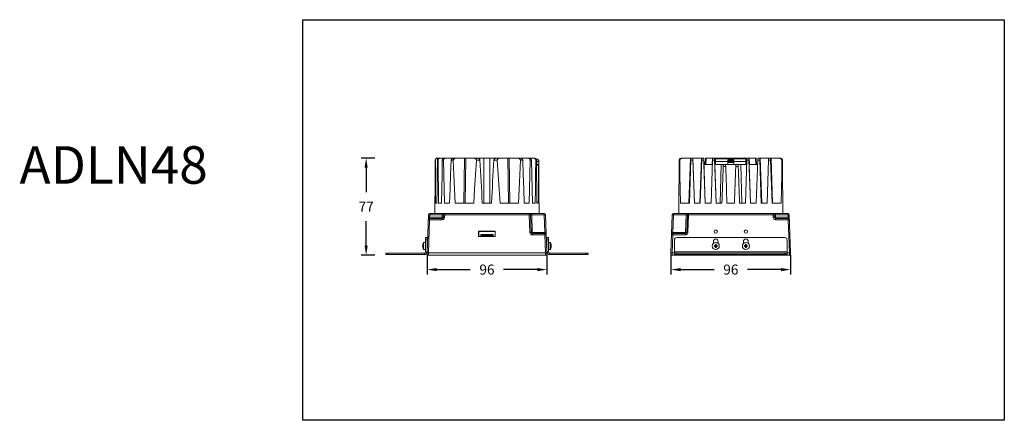
# Model space of a CAD drawing. Units: inches. Extents: x -235 to 1610, y -4332 to -2532.
# Drawn here: x 798 to 1584, y -4332 to -4012 of the extents above; entities that cross this region are included whole.
import ezdxf

# ---------------------------------------------------------------- set-up
doc = ezdxf.new("R2010")
doc.units = ezdxf.units.IN
doc.header["$MEASUREMENT"] = 0
doc.layers.get('0').update_dxf_attribs({"lineweight": 9})
doc.layers.add('方框', color=1, linetype='Continuous', plot=False)
doc.styles.get("Standard").update_dxf_attribs({"font": 'ARIAL.TTF'})
doc.dimstyles.new('SCALE 6', dxfattribs={"dimtxt": 8, "dimasz": 7.6, "dimexe": 4, "dimexo": 0, "dimgap": 7.6, "dimtad": 0, "dimtih": 1, "dimtoh": 1, "dimdec": 0, "dimdsep": 46, "dimtxsty": 'Standard', "dimcen": 0.09, "dimadec": 0, "dimazin": 0, "dimtfac": 1, "dimtdec": 4, "dimtofl": 0, "dimtmove": 0, "dimatfit": 3, "dimfxl": 1, "dimtolj": 1, "dimtzin": 0, "dimarcsym": 0})

# ---------------------------------------------------------------- blocks, each defined once
blk = doc.blocks.new('*D61')
at = {"color": 0, "lineweight": -2}
for p, q in [((1081.4, -4122.42), (1070.44, -4122.42)), ((1074.44, -4130.02), (1074.44, -4149.63)), ((1074.44, -4192.32), (1074.44, -4172.72)), ((1081.4, -4199.92), (1070.44, -4199.92))]:
    blk.add_line(p, q, dxfattribs=at)
at = {"color": 0}
for points in [[(1075.7, -4130.02), (1073.17, -4130.02), (1074.44, -4122.42)], [(1073.17, -4192.32), (1075.7, -4192.32), (1074.44, -4199.92)]]:
    blk.add_solid(points, dxfattribs=at)
at = {"layer": 'Defpoints', "color": 0}
for p in [(1074.44, -4122.42), (1081.4, -4122.42), (1081.4, -4199.92)]:
    blk.add_point(p, dxfattribs=at)
at = {"color": 0, "insert": (1074.44, -4161.17), "char_height": 8, "attachment_point": 5}
blk.add_mtext('\\A1;77', dxfattribs=at)
blk = doc.blocks.new('*D62')
at = {"color": 0, "lineweight": -2}
for p, q in [((1123.13, -4199.92), (1123.13, -4215.37)), ((1218.65, -4199.92), (1218.65, -4215.37)), ((1130.73, -4211.37), (1157.56, -4211.37)), ((1211.05, -4211.37), (1184.22, -4211.37))]:
    blk.add_line(p, q, dxfattribs=at)
at = {"color": 0}
for points in [[(1130.73, -4210.11), (1130.73, -4212.64), (1123.13, -4211.37)], [(1211.05, -4212.64), (1211.05, -4210.11), (1218.65, -4211.37)]]:
    blk.add_solid(points, dxfattribs=at)
at = {"layer": 'Defpoints', "color": 0}
for p in [(1123.13, -4199.92), (1218.65, -4199.92), (1218.65, -4211.37)]:
    blk.add_point(p, dxfattribs=at)
at = {"color": 0, "insert": (1170.89, -4211.37), "char_height": 8, "attachment_point": 5}
blk.add_mtext('\\A1;96', dxfattribs=at)
blk = doc.blocks.new('*D64')
at = {"color": 0, "lineweight": -2}
for p, q in [((1317.81, -4199.92), (1317.81, -4215.37)), ((1413.33, -4199.92), (1413.33, -4215.37)), ((1325.41, -4211.37), (1352.24, -4211.37)), ((1405.73, -4211.37), (1378.89, -4211.37))]:
    blk.add_line(p, q, dxfattribs=at)
at = {"color": 0}
for points in [[(1325.41, -4210.11), (1325.41, -4212.64), (1317.81, -4211.37)], [(1405.73, -4212.64), (1405.73, -4210.11), (1413.33, -4211.37)]]:
    blk.add_solid(points, dxfattribs=at)
at = {"layer": 'Defpoints', "color": 0}
for p in [(1317.81, -4199.92), (1413.33, -4199.92), (1413.33, -4211.37)]:
    blk.add_point(p, dxfattribs=at)
at = {"color": 0, "insert": (1365.57, -4211.37), "char_height": 8, "attachment_point": 5}
blk.add_mtext('\\A1;96', dxfattribs=at)

msp = doc.modelspace()

# ---------------------------------------------------------------- linework, layer by layer
at = {"color": 7, "linetype": 'Continuous'}
for p, q in [((1129.49, -4124.02), (1129.69, -4124.02)), ((1130.87, -4122.48), (1131.29, -4122.42)), ((1131.29, -4122.42), (1131.29, -4122.42)), ((1131.29, -4122.42), (1146.5, -4122.42)), ((1131.3, -4124.02), (1131.86, -4124.02)), ((1135.26, -4124.02), (1136.28, -4124.02)), ((1142.22, -4124.02), (1144.02, -4124.02)), ((1153.01, -4122.42), (1146.5, -4122.42)), ((1152.49, -4158.42), (1153.01, -4122.42)), ((1153.01, -4122.42), (1188.65, -4122.42)), ((1154.01, -4122.42), (1153.48, -4158.42)), ((1160.47, -4122.42), (1160.47, -4122.42)), ((1162.51, -4124.02), (1165.26, -4124.02)), ((1163.23, -4122.42), (1163.23, -4122.42)), ((1168.52, -4158.42), (1168.53, -4122.42)), ((1173.13, -4122.42), (1173.13, -4158.42)), ((1176.38, -4124.02), (1179.12, -4124.02)), ((1178.41, -4122.42), (1178.41, -4122.42)), ((1181.17, -4122.42), (1181.17, -4122.42)), ((1188.18, -4158.42), (1187.66, -4122.42)), ((1195.16, -4122.42), (1188.65, -4122.42)), ((1188.65, -4122.42), (1189.17, -4158.42)), ((1195.16, -4122.42), (1208.77, -4122.42)), ((1197.65, -4124.02), (1199.45, -4124.02)), ((1205.42, -4124.02), (1206.45, -4124.02)), ((1209.87, -4124.02), (1210.43, -4124.02)), ((1209.95, -4122.92), (1210.49, -4122.92)), ((1210.54, -4124.25), (1210.43, -4124.02)), ((1210.66, -4124.92), (1210.66, -4127.42)), ((1210.66, -4124.92), (1212.41, -4124.92)), ((1211.98, -4123.59), (1211.9, -4123.59)), ((1212.41, -4127.42), (1212.41, -4124.92)), ((1212.42, -4124.92), (1212.42, -4127.42)), ((1324.33, -4124.02), (1324.79, -4124.02)), ((1326.28, -4122.42), (1326.28, -4122.42)), ((1326.28, -4122.42), (1326.61, -4122.42)), ((1326.28, -4122.42), (1326.64, -4122.42)), ((1326.31, -4122.42), (1326.31, -4122.42)), ((1326.51, -4122.45), (1326.91, -4122.42)), ((1326.91, -4122.42), (1326.91, -4122.42)), ((1326.91, -4122.42), (1335.27, -4122.42)), ((1332.12, -4158.42), (1333.38, -4122.42)), ((1332.52, -4158.42), (1333.73, -4123.7)), ((1333.71, -4124.02), (1335.32, -4124.02)), ((1335.29, -4122.42), (1335.27, -4122.42)), ((1335.29, -4122.42), (1344.04, -4122.42)), ((1335.29, -4122.42), (1336.54, -4158.42)), ((1335.31, -4123.71), (1335.29, -4123.08)), ((1336.52, -4158.42), (1335.31, -4123.71)), ((1340.79, -4158.42), (1342.05, -4122.42)), ((1341.17, -4158.42), (1342.38, -4123.64)), ((1342.37, -4124.02), (1343.98, -4124.02)), ((1344.13, -4127.42), (1343.96, -4122.42)), ((1345.18, -4158.42), (1343.96, -4123.64)), ((1344.01, -4122.42), (1344.18, -4127.42)), ((1344.08, -4123.26), (1344.05, -4122.67)), ((1344.1, -4124.02), (1344.08, -4123.26)), ((1344.22, -4127.42), (1344.1, -4124.02)), ((1345.39, -4122.42), (1345.14, -4127.42)), ((1345.39, -4122.42), (1354.2, -4122.42)), ((1345.95, -4122.42), (1345.7, -4127.42)), ((1349.83, -4158.42), (1351.04, -4123.62)), ((1350.65, -4127.42), (1350.83, -4122.42)), ((1351.03, -4124.02), (1352.64, -4124.02)), ((1352.61, -4123.24), (1353.84, -4158.42)), ((1352.81, -4127.42), (1352.63, -4122.42)), ((1353.35, -4122.92), (1377.52, -4122.92)), ((1353.35, -4122.92), (1353.35, -4127.42)), ((1353.35, -4124.92), (1363.05, -4124.92)), ((1361.29, -4122.42), (1354.21, -4122.42)), ((1354.21, -4122.42), (1354.23, -4122.92)), ((1358.21, -4122.92), (1358.23, -4122.42)), ((1359.79, -4122.42), (1359.77, -4122.92)), ((1361.3, -4122.92), (1361.29, -4122.42)), ((1361.3, -4122.42), (1362.86, -4122.42)), ((1361.32, -4122.92), (1361.3, -4122.42)), ((1362.88, -4122.42), (1371.29, -4122.42)), ((1362.88, -4122.42), (1362.9, -4122.92)), ((1368.05, -4123.59), (1363.05, -4123.59)), ((1363.05, -4123.59), (1363.05, -4127.42)), ((1368.05, -4124.42), (1363.05, -4124.42)), ((1368.05, -4125.42), (1363.05, -4125.42)), ((1368.05, -4125.91), (1363.05, -4125.91)), ((1368.05, -4123.59), (1368.05, -4127.42)), ((1368.05, -4124.92), (1377.52, -4124.92)), ((1368.21, -4122.92), (1368.23, -4122.42)), ((1369.79, -4122.42), (1369.77, -4122.92)), ((1371.3, -4122.92), (1371.29, -4122.42)), ((1371.3, -4122.42), (1372.86, -4122.42)), ((1371.32, -4122.92), (1371.3, -4122.42)), ((1372.87, -4122.42), (1385.75, -4122.42)), ((1372.87, -4122.42), (1372.89, -4122.92)), ((1376.88, -4122.92), (1376.89, -4122.42)), ((1377.16, -4158.42), (1378.37, -4123.62)), ((1377.52, -4122.92), (1377.52, -4127.42)), ((1378.36, -4124.02), (1379.97, -4124.02)), ((1381.17, -4158.42), (1379.96, -4123.62)), ((1380.15, -4127.42), (1379.97, -4122.42)), ((1380.29, -4122.42), (1380.46, -4127.42)), ((1385.43, -4127.42), (1385.18, -4122.42)), ((1385.75, -4122.42), (1385.99, -4127.42)), ((1385.83, -4158.42), (1387.05, -4123.64)), ((1387.03, -4124.02), (1388.65, -4124.02)), ((1387.09, -4122.42), (1388.59, -4122.42)), ((1388.59, -4122.42), (1388.63, -4122.42)), ((1388.63, -4122.42), (1397.27, -4122.42)), ((1389.88, -4158.42), (1388.63, -4122.42)), ((1389.85, -4158.42), (1388.63, -4123.64)), ((1389.04, -4122.42), (1390.3, -4158.42)), ((1394.51, -4158.42), (1395.72, -4123.7)), ((1395.71, -4124.02), (1397.33, -4124.02)), ((1395.72, -4123.7), (1395.75, -4123.07)), ((1397.29, -4122.42), (1397.27, -4122.42)), ((1397.29, -4122.42), (1404.19, -4122.42)), ((1398.54, -4158.42), (1397.29, -4122.42)), ((1398.53, -4158.42), (1397.32, -4123.7)), ((1397.7, -4122.42), (1398.96, -4158.42)), ((1404.19, -4122.42), (1404.58, -4122.45)), ((1404.19, -4122.42), (1404.19, -4122.42)), ((1404.46, -4122.42), (1404.85, -4122.42)), ((1404.49, -4122.42), (1404.83, -4122.42)), ((1404.83, -4122.42), (1404.83, -4122.42)), ((1404.85, -4122.42), (1404.85, -4122.42)), ((1406.32, -4124.02), (1406.78, -4124.02)), ((1212.41, -4127.42), (1210.47, -4127.42)), ((1210.86, -4127.48), (1210.47, -4127.43)), ((1212.05, -4129.02), (1212.29, -4129.02)), ((1344.13, -4127.42), (1350.91, -4127.42)), ((1345.21, -4158.42), (1344.13, -4127.42)), ((1378.24, -4127.42), (1352.78, -4127.42)), ((1352.78, -4127.42), (1353.86, -4158.42)), ((1357.97, -4127.42), (1357.16, -4158.42)), ((1359.47, -4130.28), (1359.5, -4127.42)), ((1359.52, -4129.02), (1359.54, -4128.23)), ((1359.52, -4129.02), (1361.48, -4129.02)), ((1361.45, -4128.22), (1361.48, -4129.02)), ((1369.51, -4129.02), (1369.5, -4127.42)), ((1369.51, -4129.02), (1369.54, -4128.22)), ((1369.51, -4129.02), (1371.48, -4129.02)), ((1371.45, -4128.22), (1371.48, -4129.02)), ((1374.29, -4158.42), (1373.48, -4127.42)), ((1380.12, -4127.42), (1386.91, -4127.42)), ((1380.12, -4127.42), (1381.2, -4158.42)), ((1129.29, -4158.42), (1129.39, -4158.42)), ((1129.29, -4166.59), (1129.29, -4158.42)), ((1129.87, -4158.42), (1130.94, -4158.42)), ((1132.33, -4158.42), (1134.56, -4158.42)), ((1137.11, -4158.42), (1141.01, -4158.42)), ((1145.51, -4158.42), (1160.3, -4158.42)), ((1167.17, -4158.42), (1174.47, -4158.42)), ((1181.34, -4158.42), (1196.15, -4158.42)), ((1200.67, -4158.42), (1204.58, -4158.42)), ((1207.15, -4158.42), (1209.4, -4158.42)), ((1210.8, -4158.42), (1211.88, -4158.42)), ((1212.38, -4158.42), (1212.49, -4158.42)), ((1212.49, -4166.59), (1212.49, -4158.42)), ((1323.97, -4158.42), (1324.12, -4158.42)), ((1323.97, -4166.59), (1323.97, -4158.42)), ((1325.3, -4158.42), (1332.52, -4158.42)), ((1336.52, -4158.42), (1341.17, -4158.42)), ((1345.18, -4158.42), (1349.83, -4158.42)), ((1353.84, -4158.42), (1358.49, -4158.42)), ((1362.5, -4158.42), (1368.49, -4158.42)), ((1372.5, -4158.42), (1377.16, -4158.42)), ((1381.17, -4158.42), (1385.83, -4158.42)), ((1389.85, -4158.42), (1394.51, -4158.42)), ((1398.53, -4158.42), (1405.8, -4158.42)), ((1407, -4158.42), (1407.17, -4158.42)), ((1407.17, -4166.59), (1407.17, -4158.42)), ((1124.19, -4167.55), (1123.13, -4197.92)), ((1125.05, -4171.55), (1124.13, -4197.92)), ((1125.05, -4170.59), (1125.12, -4169.62)), ((1125.05, -4170.59), (1135.12, -4170.59)), ((1125.05, -4171.55), (1125.05, -4170.59)), ((1125.05, -4171.55), (1135.12, -4171.55)), ((1125.19, -4167.55), (1125.12, -4169.62)), ((1125.12, -4169.62), (1135.12, -4169.62)), ((1216.59, -4166.59), (1125.19, -4166.59)), ((1125.19, -4167.55), (1125.19, -4166.59)), ((1135.19, -4167.55), (1125.19, -4167.55)), ((1135.12, -4169.62), (1135.19, -4167.55)), ((1135.12, -4169.62), (1135.12, -4171.55)), ((1135.19, -4166.59), (1135.19, -4167.55)), ((1136.12, -4169.62), (1136.19, -4167.55)), ((1137.12, -4169.62), (1137.19, -4167.55)), ((1137.19, -4167.55), (1137.19, -4166.59)), ((1204.59, -4167.55), (1137.19, -4167.55)), ((1204.59, -4167.55), (1204.59, -4166.59)), ((1204.59, -4167.55), (1205.08, -4181.62)), ((1205.59, -4167.55), (1206.08, -4181.62)), ((1206.59, -4167.55), (1206.59, -4166.59)), ((1206.59, -4167.55), (1207.08, -4181.62)), ((1216.59, -4167.55), (1206.59, -4167.55)), ((1216.59, -4166.59), (1216.59, -4167.55)), ((1217.08, -4181.62), (1216.59, -4167.55)), ((1218.65, -4197.92), (1217.59, -4167.55)), ((1318.87, -4167.55), (1317.81, -4197.92)), ((1319.87, -4167.55), (1319.38, -4181.62)), ((1411.27, -4166.59), (1319.87, -4166.59)), ((1319.87, -4167.55), (1319.87, -4166.59)), ((1329.87, -4167.55), (1319.87, -4167.55)), ((1329.87, -4167.55), (1329.38, -4181.62)), ((1329.87, -4166.59), (1329.87, -4167.55)), ((1330.38, -4181.62), (1330.87, -4167.55)), ((1331.38, -4181.62), (1331.87, -4167.55)), ((1331.87, -4167.55), (1331.87, -4166.59)), ((1399.27, -4167.55), (1331.87, -4167.55)), ((1399.27, -4167.55), (1399.27, -4166.59)), ((1399.27, -4167.55), (1399.34, -4169.62)), ((1400.27, -4167.55), (1400.34, -4169.62)), ((1401.27, -4167.55), (1401.27, -4166.59)), ((1401.34, -4169.62), (1401.27, -4167.55)), ((1411.27, -4167.55), (1401.27, -4167.55)), ((1401.34, -4171.55), (1401.34, -4169.62)), ((1401.34, -4169.62), (1411.34, -4169.62)), ((1401.34, -4170.59), (1411.41, -4170.59)), ((1401.34, -4171.55), (1411.41, -4171.55)), ((1411.27, -4166.59), (1411.27, -4167.55)), ((1411.34, -4169.62), (1411.27, -4167.55)), ((1411.34, -4169.62), (1411.41, -4170.59)), ((1411.41, -4170.59), (1411.41, -4171.55)), ((1411.41, -4171.55), (1412.33, -4197.92)), ((1412.27, -4167.55), (1413.33, -4197.92)), ((1164.22, -4184.99), (1164.22, -4180.78)), ((1164.33, -4180.88), (1164.22, -4180.78)), ((1164.22, -4180.78), (1177.56, -4180.78)), ((1164.33, -4180.88), (1164.33, -4184.88)), ((1177.45, -4180.88), (1164.33, -4180.88)), ((1177.45, -4180.88), (1177.56, -4180.78)), ((1177.45, -4184.88), (1177.45, -4180.88)), ((1177.56, -4180.78), (1177.56, -4184.99)), ((1123.1, -4185.72), (1121.9, -4185.72)), ((1121.9, -4197.22), (1121.9, -4185.72)), ((1123.1, -4187.72), (1121.9, -4187.72)), ((1123.1, -4185.72), (1123.1, -4197.22)), ((1164.33, -4184.88), (1164.22, -4184.99)), ((1177.56, -4184.99), (1164.22, -4184.99)), ((1165.88, -4184.88), (1165.89, -4183.32)), ((1175.89, -4183.32), (1165.89, -4183.32)), ((1165.89, -4183.32), (1165.92, -4183.35)), ((1165.92, -4183.35), (1165.96, -4184.12)), ((1165.92, -4183.35), (1175.86, -4183.35)), ((1165.95, -4184.46), (1165.92, -4184.88)), ((1165.96, -4184.12), (1165.95, -4184.46)), ((1165.95, -4184.46), (1175.83, -4184.46)), ((1175.82, -4184.12), (1165.96, -4184.12)), ((1175.82, -4184.12), (1175.86, -4183.35)), ((1175.82, -4184.12), (1175.83, -4184.46)), ((1175.86, -4184.88), (1175.83, -4184.46)), ((1175.86, -4183.35), (1175.89, -4183.32)), ((1175.9, -4184.88), (1175.89, -4183.32)), ((1177.56, -4184.99), (1177.45, -4184.88)), ((1207.08, -4183.55), (1207.08, -4181.62)), ((1207.08, -4181.62), (1217.08, -4181.62)), ((1207.08, -4182.59), (1217.15, -4182.59)), ((1207.08, -4183.55), (1217.15, -4183.55)), ((1217.08, -4181.62), (1217.15, -4182.59)), ((1217.15, -4182.59), (1217.15, -4183.55)), ((1217.65, -4197.92), (1217.15, -4183.55)), ((1218.73, -4197.22), (1218.73, -4185.72)), ((1218.73, -4185.72), (1219.93, -4185.72)), ((1218.73, -4187.72), (1219.93, -4187.72)), ((1219.93, -4185.72), (1219.93, -4197.22)), ((1318.81, -4197.92), (1319.31, -4183.55)), ((1319.31, -4182.59), (1319.38, -4181.62)), ((1319.31, -4182.59), (1329.38, -4182.59)), ((1319.31, -4183.55), (1319.31, -4182.59)), ((1319.31, -4183.55), (1329.38, -4183.55)), ((1319.38, -4181.62), (1329.38, -4181.62)), ((1320.57, -4198.22), (1320.57, -4187.72)), ((1408.57, -4185.72), (1322.57, -4185.72)), ((1329.38, -4181.62), (1329.38, -4183.55)), ((1351.67, -4190.47), (1351.67, -4188.82)), ((1355.47, -4188.82), (1355.47, -4190.47)), ((1375.67, -4190.47), (1375.67, -4188.82)), ((1379.47, -4188.82), (1379.47, -4190.47)), ((1410.57, -4187.72), (1410.57, -4198.22)), ((1119.55, -4192.03), (1119.55, -4192.03)), ((1119.55, -4193.02), (1119.55, -4193.02)), ((1119.61, -4191.52), (1119.63, -4191.4)), ((1119.63, -4192.33), (1119.7, -4192.33)), ((1119.64, -4192.33), (1119.63, -4192.33)), ((1119.64, -4193.66), (1119.63, -4193.65)), ((1119.7, -4192.34), (1119.64, -4192.33)), ((1119.64, -4192.71), (1119.7, -4192.71)), ((1119.7, -4191.15), (1119.7, -4191.14)), ((1119.7, -4191.14), (1119.7, -4191.15)), ((1119.7, -4192.67), (1119.7, -4192.75)), ((1120.36, -4189.72), (1121.9, -4189.72)), ((1120.36, -4195.32), (1120.36, -4189.72)), ((1120.36, -4195.32), (1121.9, -4195.32)), ((1121.9, -4197.22), (1123.1, -4197.22)), ((1123.1, -4191.09), (1123.37, -4191.09)), ((1123.1, -4193.96), (1123.27, -4193.96)), ((1218.73, -4191.09), (1218.41, -4191.09)), ((1218.73, -4193.96), (1218.51, -4193.96)), ((1219.93, -4197.22), (1218.73, -4197.22)), ((1221.47, -4189.72), (1219.93, -4189.72)), ((1221.47, -4195.32), (1219.93, -4195.32)), ((1221.47, -4189.72), (1221.47, -4195.32)), ((1222.13, -4192.37), (1222.13, -4192.3)), ((1222.13, -4192.34), (1222.19, -4192.33)), ((1222.13, -4192.71), (1222.2, -4192.72)), ((1222.19, -4192.71), (1222.13, -4192.71)), ((1222.13, -4193.9), (1222.13, -4193.9)), ((1222.13, -4193.9), (1222.13, -4193.9)), ((1222.19, -4191.39), (1222.19, -4191.39)), ((1222.19, -4192.71), (1222.19, -4192.72)), ((1222.22, -4193.52), (1222.2, -4193.65)), ((1222.28, -4192.03), (1222.28, -4192.03)), ((1222.28, -4193.01), (1222.28, -4193.02)), ((1410.57, -4197.22), (1320.57, -4197.22)), ((1353.27, -4192.52), (1352.19, -4192.3)), ((1352.19, -4192.53), (1353.21, -4192.57)), ((1353.33, -4192.56), (1352.2, -4192.75)), ((1352.29, -4192.74), (1352.2, -4192.75)), ((1353.33, -4192.48), (1352.43, -4192.33)), ((1353.47, -4192.62), (1352.44, -4192.72)), ((1353.33, -4192.48), (1353.07, -4192.03)), ((1353.53, -4192.76), (1353.08, -4193.02)), ((1353.27, -4192.47), (1353.27, -4192.57)), ((1353.33, -4192.56), (1353.29, -4192.57)), ((1353.47, -4192.42), (1353.33, -4192.48)), ((1353.33, -4192.56), (1353.47, -4192.62)), ((1353.35, -4191.24), (1353.34, -4191.15)), ((1353.53, -4192.28), (1353.34, -4191.15)), ((1353.57, -4192.82), (1353.34, -4193.9)), ((1353.47, -4192.42), (1353.37, -4191.4)), ((1353.53, -4192.76), (1353.38, -4193.66)), ((1353.53, -4192.28), (1353.47, -4192.42)), ((1353.47, -4192.62), (1353.53, -4192.76)), ((1353.56, -4191.14), (1353.52, -4192.17)), ((1353.62, -4192.22), (1353.52, -4192.22)), ((1353.53, -4192.28), (1353.52, -4192.25)), ((1353.61, -4192.82), (1353.52, -4192.82)), ((1353.57, -4192.22), (1353.79, -4191.15)), ((1353.57, -4193.9), (1353.62, -4192.88)), ((1353.76, -4191.39), (1353.61, -4192.28)), ((1354.06, -4192.03), (1353.61, -4192.28)), ((1353.67, -4192.42), (1353.61, -4192.28)), ((1353.61, -4192.76), (1353.67, -4192.62)), ((1353.61, -4192.76), (1353.61, -4192.8)), ((1353.8, -4193.89), (1353.61, -4192.76)), ((1354.69, -4192.33), (1353.67, -4192.42)), ((1353.81, -4192.48), (1353.67, -4192.42)), ((1353.67, -4192.62), (1353.81, -4192.56)), ((1353.76, -4193.65), (1353.67, -4192.62)), ((1353.78, -4193.8), (1353.8, -4193.89)), ((1354.94, -4192.29), (1353.81, -4192.48)), ((1353.81, -4192.48), (1353.84, -4192.48)), ((1354.06, -4193.01), (1353.81, -4192.56)), ((1354.7, -4192.71), (1353.81, -4192.56)), ((1353.87, -4192.48), (1353.87, -4192.57)), ((1353.87, -4192.52), (1354.94, -4192.75)), ((1354.95, -4192.52), (1353.92, -4192.48)), ((1354.85, -4192.31), (1354.94, -4192.29)), ((1377.27, -4192.52), (1376.19, -4192.3)), ((1376.19, -4192.53), (1377.21, -4192.57)), ((1377.33, -4192.56), (1376.2, -4192.75)), ((1376.29, -4192.74), (1376.2, -4192.75)), ((1377.33, -4192.48), (1376.43, -4192.33)), ((1377.47, -4192.62), (1376.44, -4192.72)), ((1377.33, -4192.48), (1377.07, -4192.03)), ((1377.53, -4192.76), (1377.08, -4193.02)), ((1377.27, -4192.47), (1377.27, -4192.57)), ((1377.33, -4192.56), (1377.29, -4192.57)), ((1377.47, -4192.42), (1377.33, -4192.48)), ((1377.33, -4192.56), (1377.47, -4192.62)), ((1377.53, -4192.28), (1377.34, -4191.15)), ((1377.35, -4191.24), (1377.34, -4191.15)), ((1377.57, -4192.82), (1377.34, -4193.9)), ((1377.47, -4192.42), (1377.37, -4191.4)), ((1377.53, -4192.76), (1377.38, -4193.66)), ((1377.53, -4192.28), (1377.47, -4192.42)), ((1377.47, -4192.62), (1377.53, -4192.76)), ((1377.56, -4191.14), (1377.52, -4192.17)), ((1377.62, -4192.22), (1377.52, -4192.22)), ((1377.53, -4192.28), (1377.52, -4192.25)), ((1377.61, -4192.82), (1377.52, -4192.82)), ((1377.57, -4192.22), (1377.79, -4191.15)), ((1377.57, -4193.9), (1377.62, -4192.88)), ((1377.76, -4191.39), (1377.61, -4192.28)), ((1378.06, -4192.03), (1377.61, -4192.28)), ((1377.67, -4192.42), (1377.61, -4192.28)), ((1377.61, -4192.76), (1377.67, -4192.62)), ((1377.61, -4192.76), (1377.61, -4192.8)), ((1377.8, -4193.89), (1377.61, -4192.76)), ((1378.69, -4192.33), (1377.67, -4192.42)), ((1377.81, -4192.48), (1377.67, -4192.42)), ((1377.67, -4192.62), (1377.81, -4192.56)), ((1377.76, -4193.65), (1377.67, -4192.62)), ((1377.78, -4193.8), (1377.8, -4193.89)), ((1378.94, -4192.29), (1377.81, -4192.48)), ((1377.81, -4192.48), (1377.84, -4192.48)), ((1378.06, -4193.01), (1377.81, -4192.56)), ((1378.7, -4192.71), (1377.81, -4192.56)), ((1377.87, -4192.48), (1377.87, -4192.57)), ((1377.87, -4192.52), (1378.94, -4192.75)), ((1378.95, -4192.52), (1377.92, -4192.48)), ((1378.85, -4192.31), (1378.94, -4192.29)), ((1090.1, -4198.22), (1120.9, -4198.22)), ((1090.1, -4199.42), (1090.1, -4198.22)), ((1120.9, -4199.42), (1090.1, -4199.42)), ((1092.1, -4199.42), (1092.1, -4198.22)), ((1120.9, -4198.22), (1120.9, -4199.42)), ((1218.65, -4197.92), (1123.13, -4197.92)), ((1123.13, -4197.92), (1123.13, -4199.92)), ((1218.65, -4199.92), (1123.13, -4199.92)), ((1124.13, -4197.92), (1124.13, -4199.92)), ((1217.65, -4197.92), (1217.65, -4199.92)), ((1218.65, -4197.92), (1218.65, -4199.92)), ((1220.93, -4198.22), (1220.93, -4199.42)), ((1251.73, -4198.22), (1220.93, -4198.22)), ((1251.73, -4199.42), (1220.93, -4199.42)), ((1249.73, -4199.42), (1249.73, -4198.22)), ((1251.73, -4199.42), (1251.73, -4198.22)), ((1320.57, -4197.92), (1317.81, -4197.92)), ((1317.81, -4197.92), (1317.81, -4199.92)), ((1413.33, -4199.92), (1317.81, -4199.92)), ((1318.81, -4197.92), (1318.81, -4199.92)), ((1320.57, -4198.22), (1410.57, -4198.22)), ((1320.57, -4199.42), (1320.57, -4198.22)), ((1410.57, -4199.42), (1320.57, -4199.42)), ((1322.57, -4199.42), (1322.57, -4198.22)), ((1408.57, -4199.42), (1408.57, -4198.22)), ((1413.33, -4197.92), (1410.57, -4197.92)), ((1410.57, -4199.42), (1410.57, -4198.22)), ((1412.33, -4197.92), (1412.33, -4199.92)), ((1413.33, -4197.92), (1413.33, -4199.92))]:
    msp.add_line(p, q, dxfattribs=at)
for points in [[(1129.39, -4158.42), (1129.42, -4146.96), (1129.46, -4135.49), (1129.49, -4124.02)], [(1129.49, -4124.02), (1129.55, -4123.61), (1129.71, -4123.22), (1129.97, -4122.89), (1130.3, -4122.64), (1130.69, -4122.48), (1131.12, -4122.42)], [(1129.69, -4124.02), (1129.74, -4123.61), (1129.9, -4123.23), (1130.15, -4122.9), (1130.48, -4122.64), (1130.87, -4122.48)], [(1129.69, -4124.02), (1129.74, -4135.49), (1129.81, -4146.96), (1129.87, -4158.42)], [(1130.94, -4158.42), (1131.06, -4146.96), (1131.18, -4135.49), (1131.3, -4124.02)], [(1131.3, -4124.02), (1131.36, -4123.62), (1131.53, -4123.24), (1131.8, -4122.91), (1132.14, -4122.65), (1132.56, -4122.48), (1133.02, -4122.42)], [(1131.86, -4124.02), (1131.91, -4123.62), (1132.07, -4123.24), (1132.33, -4122.91), (1132.67, -4122.65), (1133.09, -4122.48), (1133.54, -4122.42)], [(1131.86, -4124.02), (1132.01, -4135.49), (1132.17, -4146.96), (1132.33, -4158.42)], [(1134.56, -4158.42), (1134.79, -4146.96), (1135.02, -4135.49), (1135.26, -4124.02)], [(1135.26, -4124.02), (1135.32, -4123.64), (1135.5, -4123.26), (1135.78, -4122.94), (1136.16, -4122.67), (1136.63, -4122.49), (1137.18, -4122.42)], [(1136.28, -4124.02), (1136.33, -4123.64), (1136.49, -4123.27), (1136.76, -4122.95), (1137.13, -4122.68), (1137.61, -4122.49), (1138.18, -4122.42)], [(1136.28, -4124.02), (1136.55, -4135.49), (1136.83, -4146.96), (1137.11, -4158.42)], [(1141.01, -4158.42), (1141.4, -4146.85), (1141.81, -4135.38), (1142.22, -4124.02)], [(1142.22, -4124.02), (1142.28, -4123.7), (1142.45, -4123.37), (1142.72, -4123.07), (1143.08, -4122.81), (1143.53, -4122.61), (1144.06, -4122.47), (1144.67, -4122.42)], [(1144.02, -4124.02), (1144.06, -4123.7), (1144.21, -4123.37), (1144.49, -4123.06), (1144.86, -4122.8), (1145.33, -4122.6), (1145.87, -4122.47), (1146.5, -4122.42)], [(1144.02, -4124.02), (1144.51, -4135.7), (1145.01, -4147.17), (1145.51, -4158.42)], [(1160.3, -4158.42), (1161.04, -4147.26), (1161.78, -4135.79), (1162.51, -4124.02)], [(1160.47, -4122.42), (1160.86, -4122.45), (1161.22, -4122.52), (1161.55, -4122.63), (1161.83, -4122.79), (1162.08, -4122.98), (1162.27, -4123.2), (1162.42, -4123.46), (1162.5, -4123.75), (1162.51, -4124.02)], [(1165.26, -4124.02), (1165.21, -4123.73), (1165.09, -4123.43), (1164.9, -4123.14), (1164.64, -4122.89), (1164.34, -4122.69), (1164, -4122.55), (1163.63, -4122.46), (1163.23, -4122.42)], [(1178.41, -4122.42), (1178.01, -4122.46), (1177.64, -4122.55), (1177.3, -4122.69), (1177, -4122.89), (1176.74, -4123.14), (1176.55, -4123.43), (1176.43, -4123.73), (1176.38, -4124.02)], [(1179.12, -4124.02), (1179.14, -4123.75), (1179.22, -4123.47), (1179.36, -4123.21), (1179.56, -4122.98), (1179.8, -4122.79), (1180.09, -4122.64), (1180.41, -4122.52), (1180.77, -4122.45), (1181.17, -4122.42)], [(1179.12, -4124.02), (1179.86, -4135.78), (1180.6, -4147.25), (1181.34, -4158.42)], [(1197.65, -4124.02), (1197.61, -4123.7), (1197.45, -4123.37), (1197.18, -4123.06), (1196.8, -4122.8), (1196.34, -4122.6), (1195.79, -4122.47), (1195.16, -4122.42)], [(1196.15, -4158.42), (1196.66, -4147.17), (1197.15, -4135.71), (1197.65, -4124.02)], [(1199.45, -4124.02), (1199.39, -4123.71), (1199.23, -4123.38), (1198.97, -4123.08), (1198.61, -4122.82), (1198.15, -4122.61), (1197.62, -4122.47), (1197.01, -4122.42)], [(1199.45, -4124.02), (1199.87, -4135.38), (1200.27, -4146.85), (1200.67, -4158.42)], [(1205.42, -4124.02), (1205.37, -4123.64), (1205.21, -4123.27), (1204.94, -4122.94), (1204.56, -4122.68), (1204.09, -4122.49), (1203.51, -4122.42)], [(1206.45, -4124.02), (1206.39, -4123.64), (1206.21, -4123.27), (1205.93, -4122.94), (1205.54, -4122.67), (1205.07, -4122.49), (1204.54, -4122.42)], [(1204.58, -4158.42), (1204.87, -4146.96), (1205.15, -4135.49), (1205.42, -4124.02)], [(1206.45, -4124.02), (1206.69, -4135.49), (1206.92, -4146.96), (1207.15, -4158.42)], [(1209.87, -4124.02), (1209.82, -4123.62), (1209.66, -4123.24), (1209.4, -4122.91), (1209.05, -4122.65), (1208.64, -4122.48), (1208.17, -4122.42)], [(1208.73, -4122.42), (1209.18, -4122.48), (1209.59, -4122.65), (1209.94, -4122.91), (1210.2, -4123.24), (1210.37, -4123.62), (1210.43, -4124.02)], [(1210, -4122.92), (1209.98, -4122.91), (1209.63, -4122.65), (1209.22, -4122.48), (1208.76, -4122.42)], [(1209.4, -4158.42), (1209.56, -4146.96), (1209.71, -4135.49), (1209.87, -4124.02)], [(1210.43, -4124.02), (1210.56, -4135.49), (1210.68, -4146.96), (1210.8, -4158.42)], [(1210.66, -4124.92), (1210.63, -4124.59), (1210.54, -4124.25)], [(1211.9, -4123.59), (1212.12, -4123.88), (1212.28, -4124.21), (1212.38, -4124.56), (1212.41, -4124.92)], [(1212.42, -4124.92), (1212.38, -4124.56), (1212.28, -4124.21), (1212.12, -4123.88), (1212.1, -4123.85)], [(1326.28, -4122.42), (1325.88, -4122.46), (1325.51, -4122.55), (1325.18, -4122.69), (1324.89, -4122.89), (1324.65, -4123.14), (1324.47, -4123.43), (1324.37, -4123.73), (1324.33, -4124.02)], [(1324.79, -4124.02), (1324.82, -4123.75), (1324.91, -4123.47), (1325.07, -4123.21), (1325.28, -4122.98), (1325.53, -4122.79), (1325.82, -4122.64), (1326.15, -4122.52), (1326.51, -4122.45)], [(1324.79, -4124.02), (1324.95, -4135.78), (1325.12, -4147.25), (1325.3, -4158.42)], [(1333.73, -4123.7), (1333.75, -4123.06), (1333.76, -4122.8), (1333.77, -4122.6), (1333.77, -4122.47), (1333.78, -4122.42)], [(1335.29, -4123.08), (1335.28, -4122.61), (1335.27, -4122.47), (1335.27, -4122.42)], [(1342.38, -4123.64), (1342.41, -4122.94), (1342.42, -4122.68), (1342.42, -4122.49), (1342.43, -4122.42)], [(1343.96, -4123.64), (1343.94, -4122.94), (1343.93, -4122.67), (1343.93, -4122.49), (1343.93, -4122.42)], [(1344.05, -4122.67), (1344.05, -4122.49), (1344.04, -4122.42)], [(1351.04, -4123.62), (1351.07, -4122.91), (1351.08, -4122.65), (1351.08, -4122.48), (1351.09, -4122.42)], [(1352.58, -4122.42), (1352.59, -4122.48), (1352.59, -4122.65), (1352.61, -4123.24)], [(1378.37, -4123.62), (1378.4, -4122.91), (1378.41, -4122.65), (1378.42, -4122.48), (1378.42, -4122.42)], [(1379.96, -4123.62), (1379.93, -4122.91), (1379.93, -4122.65), (1379.92, -4122.48), (1379.92, -4122.42)], [(1387.05, -4123.64), (1387.07, -4122.94), (1387.08, -4122.67), (1387.09, -4122.49), (1387.09, -4122.42)], [(1388.63, -4123.64), (1388.61, -4122.95), (1388.6, -4122.68), (1388.6, -4122.49), (1388.59, -4122.42)], [(1395.75, -4123.07), (1395.76, -4122.61), (1395.77, -4122.47), (1395.77, -4122.42)], [(1397.32, -4123.7), (1397.29, -4123.06), (1397.29, -4122.8), (1397.28, -4122.6), (1397.28, -4122.47), (1397.27, -4122.42)], [(1404.58, -4122.45), (1404.95, -4122.52), (1405.28, -4122.63), (1405.57, -4122.79), (1405.82, -4122.98), (1406.04, -4123.2), (1406.19, -4123.46), (1406.29, -4123.75), (1406.32, -4124.02)], [(1406.78, -4124.02), (1406.75, -4123.73), (1406.65, -4123.43), (1406.47, -4123.14), (1406.22, -4122.89), (1405.93, -4122.69), (1405.6, -4122.55), (1405.23, -4122.46), (1404.83, -4122.42)], [(1404.85, -4122.42), (1405.26, -4122.46), (1405.62, -4122.55), (1405.95, -4122.69), (1406.24, -4122.89), (1406.49, -4123.14), (1406.67, -4123.43), (1406.77, -4123.73), (1406.8, -4124.02)], [(1405.8, -4158.42), (1405.98, -4147.26), (1406.16, -4135.79), (1406.32, -4124.02)], [(1210.68, -4127.42), (1211.09, -4127.48), (1211.48, -4127.64), (1211.81, -4127.89), (1212.07, -4128.22), (1212.23, -4128.61), (1212.29, -4129.02)], [(1212.3, -4129.02), (1212.25, -4128.61), (1212.08, -4128.22), (1211.83, -4127.89), (1211.5, -4127.64), (1211.11, -4127.48), (1210.69, -4127.42)], [(1212.05, -4129.02), (1211.99, -4128.61), (1211.84, -4128.23), (1211.58, -4127.89), (1211.25, -4127.64), (1210.86, -4127.48)], [(1359.54, -4128.23), (1359.56, -4127.64), (1359.57, -4127.48), (1359.57, -4127.42)], [(1361.42, -4127.42), (1361.42, -4127.48), (1361.43, -4127.64), (1361.45, -4128.22)], [(1369.54, -4128.22), (1369.56, -4127.64), (1369.57, -4127.48), (1369.57, -4127.42)], [(1371.42, -4127.42), (1371.42, -4127.48), (1371.43, -4127.64), (1371.45, -4128.22)], [(1124.05, -4171.55), (1124.1, -4171.55), (1124.24, -4171.54), (1124.47, -4171.54), (1124.74, -4171.55), (1125.05, -4171.55)], [(1125.12, -4169.62), (1124.81, -4169.62), (1124.53, -4169.61), (1124.31, -4169.61), (1124.17, -4169.62), (1124.12, -4169.62)], [(1125.19, -4167.55), (1125.01, -4167.55), (1124.85, -4167.54), (1124.69, -4167.54), (1124.55, -4167.54), (1124.42, -4167.54), (1124.32, -4167.54), (1124.25, -4167.54), (1124.2, -4167.55), (1124.19, -4167.55)], [(1136.17, -4169.62), (1136.07, -4169.63), (1135.93, -4169.64), (1135.7, -4169.64), (1135.43, -4169.63), (1135.12, -4169.62)], [(1135.12, -4171.55), (1135.62, -4171.49), (1136.1, -4171.3), (1136.51, -4170.99), (1136.83, -4170.6), (1137.03, -4170.13), (1137.12, -4169.62)], [(1135.19, -4167.55), (1135.45, -4167.55), (1135.69, -4167.54), (1135.9, -4167.54), (1136.06, -4167.54), (1136.16, -4167.55), (1136.19, -4167.55)], [(1137.12, -4169.62), (1136.81, -4169.62), (1136.53, -4169.61), (1136.31, -4169.61), (1136.17, -4169.62)], [(1137.19, -4167.55), (1137.02, -4167.55), (1136.85, -4167.54), (1136.69, -4167.54), (1136.55, -4167.54), (1136.42, -4167.54), (1136.32, -4167.54), (1136.25, -4167.54), (1136.2, -4167.55), (1136.19, -4167.55)], [(1205.59, -4167.55), (1205.57, -4167.55), (1205.53, -4167.54), (1205.45, -4167.54), (1205.35, -4167.54), (1205.23, -4167.54), (1205.09, -4167.54), (1204.93, -4167.54), (1204.76, -4167.55), (1204.59, -4167.55)], [(1205.59, -4167.55), (1205.62, -4167.55), (1205.72, -4167.54), (1205.88, -4167.54), (1206.09, -4167.54), (1206.33, -4167.55), (1206.59, -4167.55)], [(1217.59, -4167.55), (1217.57, -4167.55), (1217.53, -4167.54), (1217.46, -4167.54), (1217.35, -4167.54), (1217.23, -4167.54), (1217.09, -4167.54), (1216.93, -4167.54), (1216.76, -4167.55), (1216.59, -4167.55)], [(1319.87, -4167.55), (1319.69, -4167.55), (1319.52, -4167.54), (1319.37, -4167.54), (1319.22, -4167.54), (1319.1, -4167.54), (1319, -4167.54), (1318.93, -4167.54), (1318.88, -4167.55), (1318.87, -4167.55)], [(1329.87, -4167.55), (1330.13, -4167.55), (1330.37, -4167.54), (1330.58, -4167.54), (1330.73, -4167.54), (1330.83, -4167.55), (1330.87, -4167.55)], [(1331.87, -4167.55), (1331.69, -4167.55), (1331.52, -4167.54), (1331.37, -4167.54), (1331.22, -4167.54), (1331.1, -4167.54), (1331, -4167.54), (1330.93, -4167.54), (1330.88, -4167.55), (1330.87, -4167.55)], [(1400.27, -4167.55), (1400.25, -4167.55), (1400.21, -4167.54), (1400.13, -4167.54), (1400.03, -4167.54), (1399.91, -4167.54), (1399.77, -4167.54), (1399.61, -4167.54), (1399.44, -4167.55), (1399.27, -4167.55)], [(1400.29, -4169.62), (1400.15, -4169.61), (1399.93, -4169.61), (1399.65, -4169.62), (1399.34, -4169.62)], [(1399.34, -4169.62), (1399.42, -4170.13), (1399.63, -4170.59), (1399.95, -4170.99), (1400.36, -4171.3), (1400.83, -4171.49), (1401.34, -4171.55)], [(1400.27, -4167.55), (1400.3, -4167.55), (1400.4, -4167.54), (1400.56, -4167.54), (1400.77, -4167.54), (1401.01, -4167.55), (1401.27, -4167.55)], [(1401.34, -4169.62), (1401.03, -4169.63), (1400.75, -4169.64), (1400.53, -4169.64), (1400.39, -4169.63), (1400.29, -4169.62)], [(1412.27, -4167.55), (1412.25, -4167.55), (1412.21, -4167.54), (1412.13, -4167.54), (1412.03, -4167.54), (1411.91, -4167.54), (1411.77, -4167.54), (1411.61, -4167.54), (1411.44, -4167.55), (1411.27, -4167.55)], [(1412.34, -4169.62), (1412.29, -4169.62), (1412.15, -4169.61), (1411.93, -4169.61), (1411.65, -4169.62), (1411.34, -4169.62)], [(1411.41, -4171.55), (1411.71, -4171.55), (1411.99, -4171.54), (1412.21, -4171.54), (1412.36, -4171.55), (1412.41, -4171.55)], [(1206.03, -4181.62), (1205.89, -4181.61), (1205.67, -4181.61), (1205.39, -4181.62), (1205.08, -4181.62)], [(1207.08, -4181.62), (1206.77, -4181.63), (1206.49, -4181.64), (1206.27, -4181.64), (1206.13, -4181.63), (1206.03, -4181.62)], [(1218.08, -4181.62), (1218.03, -4181.62), (1217.89, -4181.61), (1217.67, -4181.61), (1217.39, -4181.62), (1217.08, -4181.62)], [(1319.38, -4181.62), (1319.07, -4181.62), (1318.79, -4181.61), (1318.57, -4181.61), (1318.43, -4181.62), (1318.38, -4181.62)], [(1330.43, -4181.62), (1330.33, -4181.63), (1330.18, -4181.64), (1329.96, -4181.64), (1329.69, -4181.63), (1329.38, -4181.62)], [(1331.38, -4181.62), (1331.07, -4181.62), (1330.79, -4181.61), (1330.57, -4181.61), (1330.43, -4181.62)], [(1205.08, -4181.62), (1205.16, -4182.13), (1205.37, -4182.59), (1205.69, -4182.99), (1206.1, -4183.3), (1206.57, -4183.49), (1207.08, -4183.55)], [(1217.15, -4183.55), (1217.45, -4183.55), (1217.73, -4183.54), (1217.96, -4183.54), (1218.1, -4183.55), (1218.15, -4183.55)], [(1318.31, -4183.55), (1318.36, -4183.55), (1318.5, -4183.54), (1318.72, -4183.54), (1319, -4183.55), (1319.31, -4183.55)], [(1329.38, -4183.55), (1329.88, -4183.49), (1330.36, -4183.3), (1330.77, -4182.99), (1331.08, -4182.6), (1331.29, -4182.13), (1331.38, -4181.62)], [(1119.64, -4191.39), (1119.6, -4191.6), (1119.57, -4191.81), (1119.55, -4192.03)], [(1119.61, -4192.26), (1119.6, -4192.23), (1119.57, -4192.13), (1119.55, -4192.03)], [(1119.55, -4192.03), (1119.57, -4192.13), (1119.6, -4192.23), (1119.63, -4192.33)], [(1119.64, -4192.71), (1119.6, -4192.81), (1119.57, -4192.92), (1119.55, -4193.01)], [(1119.55, -4193.01), (1119.57, -4193.23), (1119.6, -4193.44), (1119.63, -4193.65)], [(1119.6, -4193.44), (1119.57, -4193.24), (1119.55, -4193.02)], [(1119.63, -4192.33), (1119.65, -4192.32), (1119.68, -4192.31), (1119.7, -4192.29)], [(1119.63, -4193.65), (1119.65, -4193.73), (1119.68, -4193.81), (1119.7, -4193.89)], [(1119.7, -4191.15), (1119.68, -4191.23), (1119.66, -4191.31), (1119.64, -4191.39)], [(1119.7, -4192.75), (1119.68, -4192.74), (1119.66, -4192.72), (1119.64, -4192.71)], [(1119.68, -4193.82), (1119.66, -4193.74), (1119.64, -4193.66)], [(1119.7, -4191.15), (1119.7, -4191.15), (1119.7, -4191.15)], [(1119.7, -4192.29), (1119.7, -4192.37), (1119.7, -4192.44), (1119.7, -4192.52)], [(1119.7, -4192.52), (1119.7, -4192.59), (1119.7, -4192.67)], [(1119.7, -4192.71), (1119.7, -4192.68), (1119.7, -4192.6), (1119.7, -4192.53)], [(1119.7, -4193.89), (1119.7, -4193.9), (1119.7, -4193.9), (1119.7, -4193.9)], [(1222.13, -4191.15), (1222.13, -4191.15), (1222.13, -4191.15), (1222.13, -4191.14)], [(1222.2, -4191.4), (1222.18, -4191.32), (1222.15, -4191.23), (1222.13, -4191.15)], [(1222.13, -4192.3), (1222.15, -4192.31), (1222.17, -4192.32), (1222.19, -4192.33)], [(1222.13, -4192.34), (1222.13, -4192.37), (1222.13, -4192.44), (1222.13, -4192.52)], [(1222.13, -4192.52), (1222.13, -4192.45), (1222.13, -4192.37)], [(1222.13, -4192.75), (1222.13, -4192.68), (1222.13, -4192.6), (1222.13, -4192.52)], [(1222.2, -4192.72), (1222.18, -4192.73), (1222.15, -4192.74), (1222.13, -4192.75)], [(1222.13, -4193.9), (1222.15, -4193.82), (1222.17, -4193.74), (1222.19, -4193.66)], [(1222.13, -4193.89), (1222.13, -4193.9), (1222.13, -4193.9)], [(1222.15, -4191.23), (1222.17, -4191.31), (1222.19, -4191.39)], [(1222.19, -4192.33), (1222.23, -4192.23), (1222.26, -4192.13), (1222.28, -4192.03)], [(1222.19, -4193.66), (1222.23, -4193.45), (1222.26, -4193.24), (1222.28, -4193.02)], [(1222.28, -4192.03), (1222.26, -4191.82), (1222.23, -4191.61), (1222.2, -4191.4)], [(1222.28, -4193.02), (1222.26, -4192.92), (1222.23, -4192.82), (1222.2, -4192.72)], [(1222.22, -4192.79), (1222.23, -4192.81), (1222.26, -4192.92), (1222.28, -4193.01)], [(1222.23, -4191.6), (1222.26, -4191.81), (1222.28, -4192.03)], [(1352.19, -4192.53), (1352.19, -4192.45), (1352.19, -4192.37), (1352.19, -4192.3)], [(1352.19, -4192.3), (1352.27, -4192.31), (1352.35, -4192.32), (1352.43, -4192.33)], [(1352.2, -4192.75), (1352.19, -4192.68), (1352.19, -4192.6), (1352.19, -4192.53)], [(1352.44, -4192.72), (1352.36, -4192.73), (1352.29, -4192.74)], [(1352.43, -4192.33), (1352.64, -4192.23), (1352.86, -4192.13), (1353.07, -4192.03)], [(1353.08, -4193.02), (1352.86, -4192.92), (1352.65, -4192.82), (1352.44, -4192.72)], [(1353.07, -4192.03), (1353.17, -4191.82), (1353.27, -4191.61), (1353.37, -4191.4)], [(1353.38, -4193.66), (1353.28, -4193.45), (1353.17, -4193.24), (1353.08, -4193.02)], [(1353.29, -4192.57), (1353.24, -4192.57), (1353.21, -4192.57)], [(1353.34, -4191.15), (1353.41, -4191.15), (1353.49, -4191.15), (1353.56, -4191.14)], [(1353.34, -4193.9), (1353.35, -4193.82), (1353.37, -4193.74), (1353.38, -4193.66)], [(1353.57, -4193.9), (1353.49, -4193.9), (1353.42, -4193.9), (1353.34, -4193.9)], [(1353.37, -4191.4), (1353.36, -4191.32), (1353.35, -4191.24)], [(1353.52, -4192.25), (1353.52, -4192.2), (1353.52, -4192.17)], [(1353.56, -4191.14), (1353.64, -4191.14), (1353.72, -4191.15), (1353.79, -4191.15)], [(1353.8, -4193.89), (1353.72, -4193.9), (1353.65, -4193.9), (1353.57, -4193.9)], [(1353.61, -4192.8), (1353.62, -4192.85), (1353.62, -4192.88)], [(1353.79, -4191.15), (1353.78, -4191.23), (1353.77, -4191.31), (1353.76, -4191.39)], [(1353.76, -4191.39), (1353.86, -4191.6), (1353.96, -4191.81), (1354.06, -4192.03)], [(1354.06, -4193.01), (1353.97, -4193.23), (1353.86, -4193.44), (1353.76, -4193.65)], [(1353.76, -4193.65), (1353.77, -4193.73), (1353.78, -4193.8)], [(1353.84, -4192.48), (1353.89, -4192.47), (1353.92, -4192.48)], [(1354.06, -4192.03), (1354.27, -4192.13), (1354.49, -4192.23), (1354.69, -4192.33)], [(1354.7, -4192.71), (1354.49, -4192.81), (1354.28, -4192.92), (1354.06, -4193.01)], [(1354.69, -4192.33), (1354.77, -4192.32), (1354.85, -4192.31)], [(1354.94, -4192.75), (1354.86, -4192.74), (1354.78, -4192.72), (1354.7, -4192.71)], [(1354.94, -4192.29), (1354.94, -4192.37), (1354.94, -4192.44), (1354.95, -4192.52)], [(1354.95, -4192.52), (1354.95, -4192.59), (1354.95, -4192.67), (1354.94, -4192.75)], [(1376.19, -4192.53), (1376.19, -4192.45), (1376.19, -4192.37), (1376.19, -4192.3)], [(1376.19, -4192.3), (1376.27, -4192.31), (1376.35, -4192.32), (1376.43, -4192.33)], [(1376.2, -4192.75), (1376.19, -4192.68), (1376.19, -4192.6), (1376.19, -4192.53)], [(1376.44, -4192.72), (1376.36, -4192.73), (1376.29, -4192.74)], [(1376.43, -4192.33), (1376.64, -4192.23), (1376.86, -4192.13), (1377.07, -4192.03)], [(1377.08, -4193.02), (1376.86, -4192.92), (1376.65, -4192.82), (1376.44, -4192.72)], [(1377.07, -4192.03), (1377.17, -4191.82), (1377.27, -4191.61), (1377.37, -4191.4)], [(1377.38, -4193.66), (1377.28, -4193.45), (1377.17, -4193.24), (1377.08, -4193.02)], [(1377.29, -4192.57), (1377.24, -4192.57), (1377.21, -4192.57)], [(1377.34, -4191.15), (1377.41, -4191.15), (1377.49, -4191.15), (1377.56, -4191.14)], [(1377.34, -4193.9), (1377.35, -4193.82), (1377.37, -4193.74), (1377.38, -4193.66)], [(1377.57, -4193.9), (1377.49, -4193.9), (1377.42, -4193.9), (1377.34, -4193.9)], [(1377.37, -4191.4), (1377.36, -4191.32), (1377.35, -4191.24)], [(1377.52, -4192.25), (1377.52, -4192.2), (1377.52, -4192.17)], [(1377.56, -4191.14), (1377.64, -4191.14), (1377.72, -4191.15), (1377.79, -4191.15)], [(1377.8, -4193.89), (1377.72, -4193.9), (1377.65, -4193.9), (1377.57, -4193.9)], [(1377.61, -4192.8), (1377.62, -4192.85), (1377.62, -4192.88)], [(1377.79, -4191.15), (1377.78, -4191.23), (1377.77, -4191.31), (1377.76, -4191.39)], [(1377.76, -4191.39), (1377.86, -4191.6), (1377.96, -4191.81), (1378.06, -4192.03)], [(1378.06, -4193.01), (1377.97, -4193.23), (1377.86, -4193.44), (1377.76, -4193.65)], [(1377.76, -4193.65), (1377.77, -4193.73), (1377.78, -4193.8)], [(1377.84, -4192.48), (1377.89, -4192.47), (1377.92, -4192.48)], [(1378.06, -4192.03), (1378.27, -4192.13), (1378.49, -4192.23), (1378.69, -4192.33)], [(1378.7, -4192.71), (1378.49, -4192.81), (1378.28, -4192.92), (1378.06, -4193.01)], [(1378.69, -4192.33), (1378.77, -4192.32), (1378.85, -4192.31)], [(1378.94, -4192.75), (1378.86, -4192.74), (1378.78, -4192.72), (1378.7, -4192.71)], [(1378.94, -4192.29), (1378.94, -4192.37), (1378.94, -4192.44), (1378.95, -4192.52)], [(1378.95, -4192.52), (1378.95, -4192.59), (1378.95, -4192.67), (1378.94, -4192.75)]]:
    msp.add_lwpolyline(points, dxfattribs=at)
for centre, radius in [((1353.57, -4181.02), 1.3), ((1377.57, -4181.02), 1.3), ((1353.57, -4192.52), 2.8), ((1377.57, -4192.52), 2.8)]:
    msp.add_circle(centre, radius, dxfattribs=at)
for centre, radius, start, end in [((1210.49, -4124.92), 2, 41.81031, 90), ((1211.61, -4123.92), 0.5, 8.0617, 41.81031), ((1125.05, -4171.59), 1, 90, 178), ((1125.19, -4167.59), 1, 90, 178), ((1135.12, -4169.59), 1, 270, 358), ((1137.19, -4167.59), 1, 89.99877, 177.99996), ((1204.59, -4167.59), 1, 2, 90), ((1216.59, -4167.59), 1, 2, 90), ((1319.87, -4167.59), 1, 90, 178), ((1331.87, -4167.59), 1, 89.99763, 177.99992), ((1399.27, -4167.59), 1, 2, 90), ((1401.34, -4169.59), 1, 182, 270), ((1411.27, -4167.59), 1, 2, 90), ((1411.41, -4171.59), 1, 1.99906, 90), ((1207.08, -4181.59), 1, 182, 270), ((1217.15, -4183.59), 1, 1.99906, 89.99997), ((1319.31, -4183.59), 1, 90, 178), ((1322.57, -4187.72), 2, 90, 180), ((1329.38, -4181.59), 1, 270, 358), ((1353.57, -4188.82), 1.9, 0, 180), ((1377.57, -4188.82), 1.9, 0, 180), ((1408.57, -4187.72), 2, 0, 90), ((1124.5, -4192.52), 5, 146.00796, 163.99239), ((1124.5, -4192.52), 5, 196.00764, 213.99203), ((1120.9, -4197.22), 2.2, 270, 0), ((1120.9, -4197.22), 1, 270, 0), ((1220.93, -4197.22), 2.2, 180, 270), ((1220.93, -4197.22), 1, 180, 270), ((1217.33, -4192.52), 5, 16.00761, 33.99204), ((1217.33, -4192.52), 5, 326.00797, 343.99236)]:
    msp.add_arc(centre, radius, start, end, dxfattribs=at)
for centre, major_axis, ratio, start_param, end_param in [((1170.89, -5071.41), (29.48, -1191.26), 0.024635, 2.443421, 2.489667), ((1170.89, -5071.41), (-29.38, -1191.25), 0.024721, 3.793524, 3.83977), ((1365.57, -5071.41), (29.48, -1191.25), 0.024635, 3.792304, 3.83855), ((1365.57, -5071.43), (-29.38, -1191.28), 0.024721, 2.444636, 2.490881), ((1365.57, -5071.44), (-29.48, -1191.28), 0.024634, 2.444641, 2.490886), ((1170.89, -3957.76), (-0.07, -1191.29), 0.03492, 1.401553, 1.426539), ((1170.89, -4244.13), (0.07, -1191.25), 0.034921, 1.642801, 1.66757), ((1170.89, -4244.13), (-0.07, -1191.29), 0.03492, 1.642807, 1.667574), ((1365.57, -3957.76), (-41.6, -1191.29), 0.000061, 4.856651, 4.881636), ((1365.57, -4244.13), (41.6, -1191.25), 0.000061, 4.615611, 4.64038), ((1365.57, -4244.13), (-41.6, -1191.29), 0.000061, 4.615615, 4.640383), ((1365.57, -3957.77), (41.6, -1191.25), 0.000061, 4.856647, 4.881633)]:
    msp.add_ellipse(centre, major_axis=major_axis, ratio=ratio, start_param=start_param, end_param=end_param, dxfattribs=at)
at = {"layer": '方框'}
msp.add_lwpolyline([(1023.89, -4331.77), (1023.89, -4011.77), (1583.89, -4011.77), (1583.89, -4331.77)], close=True, dxfattribs=at)

# ---------------------------------------------------------------- texts
at = {"insert": (797.71, -4112.81), "char_height": 30, "width": 133.8075, "attachment_point": 1}
msp.add_mtext('ADLN48', dxfattribs=at)

# ---------------------------------------------------------------- dimensions: what is measured, and where the dimension line sits
at = {"color": 2}
dim = msp.add_linear_dim(base=(1074.4373, -4122.4236), p1=(1081.3971, -4199.9229), p2=(1081.3971, -4122.4236), angle=90, dimstyle='SCALE 6', dxfattribs=at)
dim.commit()
dim.dimension.update_dxf_attribs({"geometry": '*D61', "text_midpoint": (1074.4373, -4161.1733)})
for base, p1, p2, picture, middle in [((1218.65, -4211.37), (1123.13, -4199.92), (1218.65, -4199.92), '*D62', (1170.89, -4211.37)), ((1413.33, -4211.37), (1317.81, -4199.92), (1413.33, -4199.92), '*D64', (1365.57, -4211.37))]:
    dim = msp.add_linear_dim(base=base, p1=p1, p2=p2, dimstyle='SCALE 6', dxfattribs=at)
    dim.commit()
    dim.dimension.update_dxf_attribs({"geometry": picture, "text_midpoint": middle})

doc.saveas('drawing.dxf')
